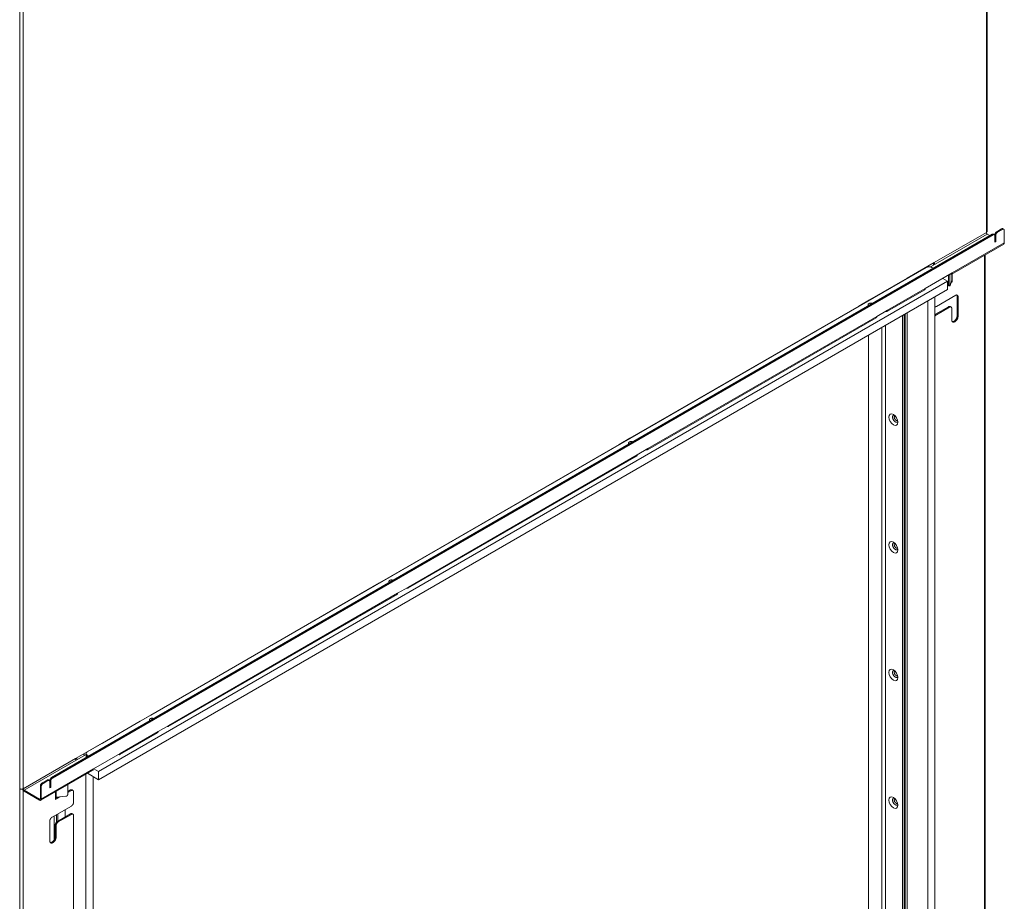
# Model space of a CAD drawing. Units: millimetres. Extents: x -1288 to 4352, y -826 to 3320.
# Drawn here: x 3577 to 4352, y 1067 to 1760 of the extents above; entities that cross this region are included whole.
import ezdxf

# ---------------------------------------------------------------- set-up
doc = ezdxf.new("R2010")
doc.units = ezdxf.units.MM
doc.layers.add('Default', color=7, linetype='Continuous')

# ---------------------------------------------------------------- blocks, each defined once
blk = doc.blocks.new('SE486')
at = {"layer": 'Default', "color": 7, "linetype": 'Continuous', "lineweight": 13}
for p, q in [((6206.96, 1385.95), (6206.96, 1386.16)), ((6206.96, 841.05), (6206.96, 1359.01))]:
    blk.add_line(p, q, dxfattribs=at)
blk = doc.blocks.new('SE487')
at = {"layer": 'Default', "color": 7, "linetype": 'Continuous', "lineweight": 13}
for p, q in [((5568.8, 995.37), (5568.8, 995.26)), ((5568.8, 982.19), (5568.8, 976.48))]:
    blk.add_line(p, q, dxfattribs=at)
blk = doc.blocks.new('SE488')
at = {"layer": 'Default', "color": 7, "linetype": 'Continuous', "lineweight": 13}
for p, q in [((5565.9, 980.52), (5565.9, 961.63)), ((5565.9, 486.12), (5565.9, 473.75))]:
    blk.add_line(p, q, dxfattribs=at)
blk = doc.blocks.new('SE489')
at = {"layer": 'Default', "color": 7, "linetype": 'Continuous', "lineweight": 13}
for p, q in [((5567.73, 994.65), (5567.73, 995.26)), ((5567.73, 975.66), (5567.73, 981.58))]:
    blk.add_line(p, q, dxfattribs=at)
blk = doc.blocks.new('SE495')
at = {"layer": 'Default', "color": 7, "linetype": 'Continuous', "lineweight": 13}
blk.add_rational_spline([(6227.34, 1195.43), (6224.74, 1196.02), (6226.14, 1192.52), (6227.53, 1189.02), (6229.46, 1190.13)], [1, 0.615229847961, 1, 0.61522984796, 1], degree=2, knots=[0, 0, 0, 0.5, 0.5, 1, 1, 1], dxfattribs=at)
blk.add_rational_spline([(6229.46, 1190.13), (6229.83, 1190.34), (6229.99, 1190.84)], [1, 0.970030179013, 1], degree=2, dxfattribs=at)
blk = doc.blocks.new('SE496')
at = {"layer": 'Default', "color": 7, "linetype": 'Continuous', "lineweight": 13}
blk.add_rational_spline([(6227.34, 1095), (6224.74, 1095.59), (6226.14, 1092.09), (6227.53, 1088.59), (6229.46, 1089.7)], [1, 0.615229844962, 1, 0.615229844963, 1], degree=2, knots=[0, 0, 0, 0.5, 0.5, 1, 1, 1], dxfattribs=at)
blk.add_rational_spline([(6229.46, 1089.7), (6229.83, 1089.92), (6229.99, 1090.41)], [1, 0.970030177226, 1], degree=2, dxfattribs=at)
blk = doc.blocks.new('SE497')
at = {"layer": 'Default', "color": 7, "linetype": 'Continuous', "lineweight": 13}
blk.add_rational_spline([(6227.34, 994.57), (6224.74, 995.16), (6226.14, 991.66), (6227.53, 988.16), (6229.46, 989.27)], [1, 0.615229850836, 1, 0.615229850836, 1], degree=2, knots=[0, 0, 0, 0.5, 0.5, 1, 1, 1], dxfattribs=at)
blk.add_rational_spline([(6229.46, 989.27), (6229.83, 989.49), (6229.99, 989.98)], [1, 0.970030180768, 1], degree=2, dxfattribs=at)
blk = doc.blocks.new('SE499')
at = {"layer": 'Default', "color": 7, "linetype": 'Continuous', "lineweight": 13}
blk.add_rational_spline([(6227.34, 1295.85), (6224.74, 1296.45), (6226.14, 1292.95), (6227.53, 1289.45), (6229.46, 1290.56)], [1, 0.615229814049, 1, 0.615229814049, 1], degree=2, knots=[0, 0, 0, 0.5, 0.5, 1, 1, 1], dxfattribs=at)
blk.add_rational_spline([(6229.46, 1290.56), (6229.83, 1290.77), (6229.99, 1291.27)], [1, 0.970030158434, 1], degree=2, dxfattribs=at)
blk = doc.blocks.new('SE500')
at = {"layer": 'Default', "color": 7, "linetype": 'Continuous', "lineweight": 13}
for p, q in [((6233.61, 846.94), (6233.61, 1374.4)), ((6235.03, 847.76), (6235.03, 1375.21)), ((6220.18, 853.06), (6231.49, 846.53)), ((6220.35, 847.19), (6217.76, 851.67)), ((6233.6, 846.25), (6234.61, 846.84)), ((6216.47, 842.64), (6219.94, 844.64))]:
    blk.add_line(p, q, dxfattribs=at)
at = {"layer": 'Default', "color": 7, "linetype": 'Continuous', "lineweight": 15}
for p, q in [((6217.35, 1365.01), (6217.35, 853.06)), ((6220.18, 1366.64), (6220.18, 853.06)), ((6217.35, 853.06), (6206.96, 847.06)), ((6217.76, 851.67), (6206.96, 845.43)), ((6235.03, 847.76), (6233.61, 846.94))]:
    blk.add_line(p, q, dxfattribs=at)
at = {"layer": 'Default', "color": 7, "linetype": 'Continuous', "lineweight": 13}
for centre in [(6226.54, 1292.34), (6226.54, 1191.91), (6226.54, 1091.48), (6226.54, 991.05), (6226.54, 890.62)]:
    blk.add_ellipse(centre, major_axis=(2.5, -4.33), ratio=0.57735, dxfattribs=at)
for points, weights in [([(6220.18, 853.06), (6218.76, 853.88), (6217.35, 853.06)], [1, 0.707106781187, 1]), ([(6217.35, 853.06), (6217.35, 852.39), (6217.76, 851.67)], [1, 0.923879532524, 1]), ([(6219.94, 844.64), (6221.35, 845.46), (6220.35, 847.19)], [1, 0.707106781186, 1]), ([(6233.48, 846.32), (6233.61, 846.58), (6233.61, 846.94)], [1, 0.976010591512, 1]), ([(6234.61, 846.84), (6235.03, 847.08), (6235.03, 847.76)], [1, 0.923879532509, 1])]:
    blk.add_rational_spline(points, weights, degree=2, dxfattribs=at)
blk = doc.blocks.new('SE501')
at = {"layer": 'Default', "color": 7, "linetype": 'Continuous', "lineweight": 13}
blk.add_rational_spline([(6227.8, 1295.42), (6226.53, 1295.09), (6227.55, 1293.11), (6228.58, 1291.13), (6229.7, 1291.77)], [1, 0.678972476298, 1, 0.6789724763, 1], degree=2, knots=[0, 0, 0, 0.5, 0.5, 1, 1, 1], dxfattribs=at)
blk.add_rational_spline([(6229.7, 1291.77), (6229.78, 1291.82), (6229.84, 1291.89)], [1, 0.99695392586, 1], degree=2, dxfattribs=at)
blk = doc.blocks.new('SE502')
at = {"layer": 'Default', "color": 7, "linetype": 'Continuous', "lineweight": 13}
blk.add_rational_spline([(6227.8, 1195), (6226.53, 1194.66), (6227.55, 1192.68), (6228.58, 1190.7), (6229.7, 1191.34)], [1, 0.678972520486, 1, 0.678972520486, 1], degree=2, knots=[0, 0, 0, 0.5, 0.5, 1, 1, 1], dxfattribs=at)
blk.add_rational_spline([(6229.7, 1191.34), (6229.78, 1191.39), (6229.84, 1191.46)], [1, 0.996953935068, 1], degree=2, dxfattribs=at)
blk = doc.blocks.new('SE503')
at = {"layer": 'Default', "color": 7, "linetype": 'Continuous', "lineweight": 13}
blk.add_rational_spline([(6227.8, 1094.57), (6226.53, 1094.23), (6227.55, 1092.25), (6228.58, 1090.27), (6229.7, 1090.92)], [1, 0.678972446465, 1, 0.678972446465, 1], degree=2, knots=[0, 0, 0, 0.5, 0.5, 1, 1, 1], dxfattribs=at)
blk.add_rational_spline([(6229.7, 1090.92), (6229.78, 1090.96), (6229.84, 1091.03)], [1, 0.996953919608, 1], degree=2, dxfattribs=at)
blk = doc.blocks.new('SE504')
at = {"layer": 'Default', "color": 7, "linetype": 'Continuous', "lineweight": 13}
blk.add_rational_spline([(6227.8, 994.14), (6226.53, 993.8), (6227.55, 991.82), (6228.58, 989.84), (6229.7, 990.49)], [1, 0.678972438778, 1, 0.678972438778, 1], degree=2, knots=[0, 0, 0, 0.5, 0.5, 1, 1, 1], dxfattribs=at)
blk.add_rational_spline([(6229.7, 990.49), (6229.78, 990.53), (6229.84, 990.6)], [1, 0.99695391813, 1], degree=2, dxfattribs=at)
blk = doc.blocks.new('SE506')
at = {"layer": 'Default', "color": 7, "linetype": 'Continuous', "lineweight": 15}
for p, q in [((6253.41, 1412.59), (6253.41, 1412.98)), ((6235.73, 846.12), (6235.73, 1375.62))]:
    blk.add_line(p, q, dxfattribs=at)
at = {"layer": 'Default', "color": 7, "linetype": 'Continuous', "lineweight": 13}
for p, q in [((6254.14, 1412.71), (6254.14, 1413.4)), ((6234.55, 846.81), (6235.73, 846.12))]:
    blk.add_line(p, q, dxfattribs=at)
blk.add_rational_spline([(6235.73, 846.12), (6236.37, 845.76), (6237.25, 845.71)], [1, 0.941709463496, 1], degree=2, dxfattribs=at)
blk = doc.blocks.new('SE514')
at = {"layer": 'Default', "color": 7, "linetype": 'Continuous', "lineweight": 13}
for p, q in [((6300.24, 1440.49), (6300.24, 2077.09)), ((6311.68, 1442.53), (6307.79, 1440.29)), ((6312.38, 1442.12), (6308.5, 1439.88)), ((6313.38, 1442.22), (6312.68, 1442.63)), ((6304.25, 1438.25), (5563.91, 1010.81)), ((6304.96, 1437.84), (5564.62, 1010.4)), ((6300.36, 1438.45), (6302.49, 1437.23)), ((6305.96, 1437.94), (6305.25, 1438.35)), ((6306.37, 1437.02), (6306.37, 1437.84)), ((6306.37, 1437.02), (6306.37, 1432.12)), ((6307.08, 1432.53), (6307.08, 1437.43)), ((6313.8, 1431.51), (6313.8, 1441.31)), ((6272.37, 1406.92), (6313.38, 1430.59)), ((6306.37, 1432.94), (6307.08, 1432.53)), ((6306.37, 1432.12), (6307.08, 1432.53)), ((6258.64, 1416), (6237.43, 1403.75)), ((6255.62, 1412.62), (6259.35, 1414.77)), ((6251.57, 1395.58), (6272.79, 1407.83)), ((6221.46, 1377.52), (6251.16, 1394.67)), ((6207.73, 1386.6), (6199.25, 1381.7)), ((6032.9, 1268.66), (6212.98, 1372.62)), ((6213.39, 1373.54), (6221.88, 1378.44)), ((6019.17, 1277.74), (6010.69, 1272.84)), ((5844.34, 1159.79), (6024.41, 1263.76)), ((6024.83, 1264.67), (6033.31, 1269.57)), ((5830.61, 1168.87), (5822.12, 1163.97)), ((5655.78, 1050.92), (5835.85, 1154.89)), ((5836.27, 1155.81), (5844.75, 1160.71)), ((5642.05, 1060), (5633.56, 1055.11)), ((5647.7, 1046.94), (5656.19, 1051.84)), ((5617.59, 1028.88), (5647.29, 1046.03)), ((5603.86, 1037.96), (5582.65, 1025.71)), ((5583.36, 1024.49), (5591.14, 1028.98)), ((5596.79, 1017.55), (5618.01, 1029.79)), ((5555.37, 992.95), (5596.38, 1016.63)), ((5560.38, 1008.77), (5556.49, 1006.52)), ((5561.08, 1008.36), (5557.19, 1006.12)), ((5562.08, 1008.46), (5561.38, 1008.87)), ((5562.5, 1007.54), (5562.5, 1008.36)), ((5562.5, 1007.54), (5562.5, 1002.65)), ((5563.21, 1003.05), (5563.21, 1007.95)), ((5554.37, 993.87), (5542.35, 1000.81)), ((5554.37, 993.05), (5542.35, 999.99)), ((5555.07, 1004.07), (5555.07, 994.28)), ((5555.78, 1003.67), (5555.78, 993.87)), ((5562.5, 1003.46), (5563.21, 1003.05)), ((5562.5, 1002.65), (5563.21, 1003.05))]:
    blk.add_line(p, q, dxfattribs=at)
at = {"layer": 'Default', "color": 7, "linetype": 'Continuous', "lineweight": 15}
for p, q in [((6299.66, 2076.55), (6299.66, 1439.68)), ((5538.81, 1002.03), (5538.81, 1662.58)), ((5541.64, 1002.03), (5541.64, 1662.58)), ((6312.38, 1442.12), (6311.68, 1442.53)), ((6299.66, 1439.68), (6258.64, 1416)), ((6259.35, 1414.77), (6300.36, 1438.45)), ((6304.25, 1438.25), (6304.96, 1437.84)), ((6306.37, 1437.84), (6307.08, 1437.43)), ((6307.79, 1440.29), (6308.5, 1439.88)), ((6272.79, 1407.83), (6313.8, 1431.51)), ((6237.43, 1403.75), (6207.73, 1386.6)), ((6221.88, 1378.44), (6251.57, 1395.58)), ((6199.25, 1381.7), (6019.17, 1277.74)), ((6033.31, 1269.57), (6213.39, 1373.54)), ((6010.69, 1272.84), (5830.61, 1168.87)), ((5844.75, 1160.71), (6024.83, 1264.67)), ((5822.12, 1163.97), (5642.05, 1060)), ((5656.19, 1051.84), (5836.27, 1155.81)), ((5633.56, 1055.11), (5603.86, 1037.96)), ((5618.01, 1029.79), (5647.7, 1046.94)), ((5582.65, 1025.71), (5541.64, 1002.03)), ((5542.35, 1000.81), (5583.36, 1024.49)), ((5555.78, 993.87), (5596.79, 1017.55)), ((5560.38, 1008.77), (5561.08, 1008.36)), ((5562.5, 1008.36), (5563.21, 1007.95)), ((5563.91, 1010.81), (5564.62, 1010.4)), ((5555.78, 1003.67), (5555.07, 1004.07)), ((5556.49, 1006.52), (5557.19, 1006.12)), ((5555.07, 994.28), (5554.37, 993.87))]:
    blk.add_line(p, q, dxfattribs=at)
at = {"layer": 'Default', "color": 7, "linetype": 'Continuous', "lineweight": 13}
for points, weights in [([(6312.68, 1442.63), (6312.26, 1442.87), (6311.68, 1442.53)], [1, 0.92387953251, 1]), ([(6313.8, 1441.31), (6313.8, 1442.94), (6312.38, 1442.12)], [1, 0.707106781186, 1]), ([(6299.66, 1439.68), (6300.24, 1440.01), (6300.24, 1440.49)], [1, 0.923879532515, 1]), ([(6299.66, 1439.68), (6299.66, 1438.86), (6300.36, 1438.45)], [1, 0.707106781189, 1]), ([(6305.25, 1438.35), (6304.84, 1438.58), (6304.25, 1438.25)], [1, 0.923879532513, 1]), ([(6306.37, 1437.02), (6306.37, 1438.65), (6304.96, 1437.84)], [1, 0.707106781186, 1]), ([(6307.79, 1440.29), (6306.37, 1439.47), (6306.37, 1437.84)], [1, 0.707106781186, 1]), ([(6308.5, 1439.88), (6307.08, 1439.06), (6307.08, 1437.43)], [1, 0.707106781186, 1]), ([(6313.38, 1430.59), (6313.8, 1430.83), (6313.8, 1431.51)], [1, 0.923879532509, 1]), ([(6258.06, 1415.66), (6258.28, 1414.97), (6258.77, 1414.44)], [1, 0.93541434669, 1]), ([(6258.64, 1416), (6258.64, 1415.18), (6259.35, 1414.77)], [1, 0.707106781187, 1]), ([(6237.43, 1403.75), (6237.43, 1403.66), (6237.45, 1403.56)], [1, 0.993595965847, 1]), ([(6271.37, 1407.02), (6272.79, 1406.2), (6272.79, 1407.83)], [1, 0.707106781186, 1]), ([(6251.16, 1394.67), (6251.57, 1394.91), (6251.57, 1395.58)], [1, 0.92387953251, 1]), ([(6199.25, 1381.7), (6199.25, 1381.61), (6199.27, 1381.51)], [1, 0.993595965851, 1]), ([(6207.15, 1386.27), (6207.18, 1386.18), (6207.21, 1386.1)], [1, 0.998918660164, 1]), ([(6207.73, 1386.6), (6207.73, 1386.51), (6207.75, 1386.41)], [1, 0.993595966066, 1]), ([(6212.98, 1372.62), (6213.39, 1372.86), (6213.39, 1373.54)], [1, 0.923879532508, 1]), ([(6220.46, 1377.62), (6221.88, 1376.81), (6221.88, 1378.44)], [1, 0.707106781186, 1]), ([(6010.69, 1272.84), (6010.69, 1272.75), (6010.7, 1272.64)], [1, 0.993595966045, 1]), ([(6018.59, 1277.4), (6018.62, 1277.32), (6018.65, 1277.23)], [1, 0.998918660105, 1]), ([(6019.17, 1277.74), (6019.17, 1277.64), (6019.19, 1277.54)], [1, 0.993595966043, 1]), ([(6024.41, 1263.76), (6024.83, 1264), (6024.83, 1264.67)], [1, 0.923879532508, 1]), ([(6031.9, 1268.76), (6033.31, 1267.94), (6033.31, 1269.57)], [1, 0.707106781186, 1]), ([(5822.12, 1163.97), (5822.12, 1163.88), (5822.14, 1163.78)], [1, 0.993595966009, 1]), ([(5830.03, 1168.53), (5830.05, 1168.45), (5830.09, 1168.37)], [1, 0.998918660249, 1]), ([(5830.61, 1168.87), (5830.61, 1168.78), (5830.63, 1168.68)], [1, 0.993595966009, 1]), ([(5835.85, 1154.89), (5836.27, 1155.13), (5836.27, 1155.81)], [1, 0.923879532511, 1]), ([(5843.34, 1159.89), (5844.75, 1159.07), (5844.75, 1160.71)], [1, 0.707106781186, 1]), ([(5633.56, 1055.11), (5633.56, 1055.01), (5633.58, 1054.91)], [1, 0.993595965771, 1]), ([(5641.47, 1059.67), (5641.49, 1059.58), (5641.53, 1059.5)], [1, 0.998918661894, 1]), ([(5642.05, 1060), (5642.05, 1059.91), (5642.07, 1059.81)], [1, 0.993595965998, 1]), ([(5647.29, 1046.03), (5647.7, 1046.26), (5647.7, 1046.94)], [1, 0.923879532508, 1]), ([(5654.78, 1051.02), (5656.19, 1050.21), (5656.19, 1051.84)], [1, 0.707106781187, 1]), ([(5603.28, 1037.62), (5603.31, 1037.54), (5603.34, 1037.45)], [1, 0.998918660151, 1]), ([(5603.86, 1037.96), (5603.86, 1037.87), (5603.88, 1037.77)], [1, 0.993595965773, 1]), ([(5582.65, 1025.71), (5582.65, 1024.9), (5583.36, 1024.49)], [1, 0.707106781186, 1]), ([(5616.59, 1028.98), (5618.01, 1028.16), (5618.01, 1029.79)], [1, 0.707106781186, 1]), ([(5596.38, 1016.63), (5596.79, 1016.87), (5596.79, 1017.55)], [1, 0.923879532509, 1]), ([(5561.38, 1008.87), (5560.96, 1009.11), (5560.38, 1008.77)], [1, 0.923879532512, 1]), ([(5562.5, 1007.54), (5562.5, 1009.18), (5561.08, 1008.36)], [1, 0.707106781186, 1]), ([(5563.91, 1010.81), (5562.5, 1009.99), (5562.5, 1008.36)], [1, 0.707106781186, 1]), ([(5564.62, 1010.4), (5563.21, 1009.59), (5563.21, 1007.95)], [1, 0.707106781186, 1]), ([(5538.81, 1002.03), (5540.22, 1001.22), (5541.64, 1002.03)], [1, 0.707106781187, 1]), ([(5541.03, 1001.79), (5541.38, 1000.55), (5542.35, 999.99)], [1, 0.825628535743, 1]), ([(5541.64, 1002.03), (5541.64, 1001.22), (5542.35, 1000.81)], [1, 0.707106781186, 1]), ([(5556.49, 1006.52), (5555.07, 1005.71), (5555.07, 1004.07)], [1, 0.707106781186, 1]), ([(5557.19, 1006.12), (5555.78, 1005.3), (5555.78, 1003.67)], [1, 0.707106781186, 1]), ([(5554.37, 993.87), (5555.07, 993.46), (5555.07, 994.28)], [1, 0.707106781186, 1]), ([(5554.37, 993.05), (5555.78, 992.24), (5555.78, 993.87)], [1, 0.707106781187, 1])]:
    blk.add_rational_spline(points, weights, degree=2, dxfattribs=at)
blk = doc.blocks.new('SE523')
at = {"layer": 'Default', "color": 7, "linetype": 'Continuous', "lineweight": 13}
for p, q in [((5578.76, 1001.01), (5576.6, 999.76)), ((5569.03, 995.4), (5567.09, 994.28))]:
    blk.add_line(p, q, dxfattribs=at)
blk = doc.blocks.new('SE524')
at = {"layer": 'Default', "color": 7, "linetype": 'Continuous', "lineweight": 13}
for p, q in [((5579.47, 1000.6), (5576.6, 998.95)), ((5570.75, 995.57), (5567.09, 993.46))]:
    blk.add_line(p, q, dxfattribs=at)
blk = doc.blocks.new('SE527')
at = {"layer": 'Default', "color": 7, "linetype": 'Continuous', "lineweight": 15}
for p, q in [((5538.81, 1002.03), (5538.81, 308.01)), ((5541.64, 1000.62), (5541.64, 308.01)), ((5567.63, 995.25), (5567.63, 1000.03)), ((5578.76, 1001.01), (5579.47, 1000.6)), ((5567.09, 999.72), (5567.09, 995.09)), ((5578.76, 982.23), (5579.47, 981.82)), ((5566.74, 973.25), (5567.45, 972.84)), ((5568.51, 976.31), (5569.22, 975.91)), ((5566.74, 964.27), (5567.45, 963.86))]:
    blk.add_line(p, q, dxfattribs=at)
at = {"layer": 'Default', "color": 7, "linetype": 'Continuous', "lineweight": 13}
for p, q in [((5576.6, 1005.21), (5576.6, 997.39)), ((5580.72, 1000.73), (5580.01, 1001.14)), ((5567.09, 993.46), (5567.09, 995.09)), ((5575.12, 996.02), (5567.63, 995.25)), ((5581.24, 999.58), (5581.24, 991.42)), ((5564.33, 979.62), (5579.47, 988.36)), ((5578.76, 982.23), (5568.51, 976.31)), ((5579.47, 981.82), (5569.22, 975.91)), ((5580.72, 981.95), (5580.01, 982.36)), ((5581.24, 980.8), (5581.24, 501.52)), ((5562.5, 961), (5562.5, 976.45)), ((5566.74, 973.25), (5566.74, 964.27)), ((5567.45, 972.84), (5567.45, 963.86))]:
    blk.add_line(p, q, dxfattribs=at)
for points, weights in [([(5580.01, 1001.14), (5579.49, 1001.44), (5578.76, 1001.01)], [1, 0.923879532511, 1]), ([(5581.24, 999.58), (5581.24, 1001.62), (5579.47, 1000.6)], [1, 0.707106781186, 1]), ([(5567.63, 995.25), (5567.32, 995.22), (5567.09, 995.09)], [1, 0.953716950745, 1]), ([(5575.12, 996.02), (5576.6, 996.17), (5576.6, 997.39)], [1, 0.707106781189, 1]), ([(5579.47, 988.36), (5581.24, 989.38), (5581.24, 991.42)], [1, 0.707106781186, 1]), ([(5564.33, 979.62), (5562.5, 978.56), (5562.5, 976.45)], [1, 0.707106781187, 1]), ([(5580.01, 982.36), (5579.49, 982.66), (5578.76, 982.23)], [1, 0.923879532511, 1]), ([(5581.24, 980.8), (5581.24, 982.85), (5579.47, 981.82)], [1, 0.707106781186, 1]), ([(5568.51, 976.31), (5566.74, 975.29), (5566.74, 973.25)], [1, 0.707106781187, 1]), ([(5569.22, 975.91), (5567.45, 974.88), (5567.45, 972.84)], [1, 0.707106781187, 1])]:
    blk.add_rational_spline(points, weights, degree=2, dxfattribs=at)
for points, weights in [([(5562.5, 961), (5562.5, 958.15), (5564.97, 959.58), (5567.45, 961), (5567.45, 963.86)], [1, 0.707106781186, 1, 0.707106781187, 1]), ([(5562.91, 959.67), (5564.14, 959.44), (5565.44, 961), (5566.74, 962.56), (5566.74, 964.27)], [1, 0.858637381498, 1, 0.858637381496, 1])]:
    blk.add_rational_spline(points, weights, degree=2, knots=[0, 0, 0, 0.5, 0.5, 1, 1, 1], dxfattribs=at)
blk = doc.blocks.new('SE528')
at = {"layer": 'Default', "color": 7, "linetype": 'Continuous', "lineweight": 13}
for p, q in [((6269.07, 1398.75), (6269.94, 1399.25)), ((6271.96, 1400.41), (6272.79, 1400.89))]:
    blk.add_line(p, q, dxfattribs=at)
blk = doc.blocks.new('SE530')
at = {"layer": 'Default', "color": 7, "linetype": 'Continuous', "lineweight": 15}
for p, q in [((6298.24, 1421.85), (6298.24, 744.84)), ((6272.51, 1402.22), (6272.51, 1407)), ((6272.79, 1407.16), (6272.79, 1402.52)), ((6269.94, 1398.36), (6270.93, 1398.26)), ((6276.68, 1389.59), (6277.38, 1389.18)), ((6269.96, 1381.3), (6270.67, 1380.89)), ((6259.71, 1375.38), (6260.41, 1374.97)), ((6276.68, 1374.15), (6277.38, 1373.74))]:
    blk.add_line(p, q, dxfattribs=at)
at = {"layer": 'Default', "color": 7, "linetype": 'Continuous', "lineweight": 13}
for p, q in [((6298.83, 745.65), (6298.83, 1422.19)), ((6257.94, 1415.59), (6257.94, 1413.96)), ((6258.64, 1414.58), (6258.64, 1414.36)), ((6269.94, 1406.19), (6269.94, 1398.36)), ((6270.93, 1406.76), (6270.93, 1398.26)), ((6269.07, 1399.56), (6269.94, 1400.07)), ((6270.05, 1397.72), (6271.04, 1397.62)), ((6271.19, 1397.89), (6272.51, 1402.22)), ((6272.21, 1401.23), (6272.79, 1400.89)), ((6272.79, 1400.89), (6272.79, 1402.52)), ((6275.55, 1390.24), (6260.41, 1381.5)), ((6276.68, 1374.15), (6276.68, 1389.59)), ((6277.38, 1373.74), (6277.38, 1389.18)), ((6259.71, 1375.38), (6269.96, 1381.3)), ((6260.41, 1374.97), (6270.67, 1380.89)), ((6271.92, 1381.01), (6271.21, 1381.42)), ((6272.43, 1379.87), (6272.43, 1370.89))]:
    blk.add_line(p, q, dxfattribs=at)
for points, weights in [([(6269.94, 1398.36), (6269.94, 1397.73), (6270.05, 1397.72)], [1, 0.889730951885, 1]), ([(6270.93, 1398.26), (6270.93, 1397.04), (6271.19, 1397.89)], [1, 0.707106781181, 1]), ([(6272.79, 1402.52), (6272.56, 1402.4), (6272.51, 1402.22)], [1, 0.953716950741, 1]), ([(6277.38, 1389.18), (6277.38, 1391.3), (6275.55, 1390.24)], [1, 0.707106781186, 1]), ([(6276.68, 1389.59), (6276.68, 1390.14), (6276.44, 1390.49)], [1, 0.967823372123, 1]), ([(6259.16, 1381.38), (6259.68, 1381.08), (6260.41, 1381.5)], [1, 0.923879532511, 1]), ([(6271.21, 1381.42), (6270.69, 1381.72), (6269.96, 1381.3)], [1, 0.923879532511, 1]), ([(6272.43, 1379.87), (6272.43, 1381.91), (6270.67, 1380.89)], [1, 0.707106781187, 1]), ([(6259.71, 1375.38), (6259.43, 1375.22), (6259.17, 1374.98)], [1, 0.988417725831, 1]), ([(6260.41, 1374.97), (6259.69, 1374.55), (6259.17, 1373.67)], [1, 0.92578151927, 1])]:
    blk.add_rational_spline(points, weights, degree=2, dxfattribs=at)
for points, weights in [([(6272.43, 1370.89), (6272.43, 1368.03), (6274.91, 1369.46), (6277.38, 1370.89), (6277.38, 1373.74)], [1, 0.707106781186, 1, 0.707106781187, 1]), ([(6272.84, 1369.55), (6274.07, 1369.32), (6275.38, 1370.89), (6276.68, 1372.45), (6276.68, 1374.15)], [1, 0.858636935235, 1, 0.858636935238, 1])]:
    blk.add_rational_spline(points, weights, degree=2, knots=[0, 0, 0, 0.5, 0.5, 1, 1, 1], dxfattribs=at)
blk = doc.blocks.new('SE627')
at = {"layer": 'Default', "color": 7, "linetype": 'Continuous', "lineweight": 13}
for p, q in [((6269.07, 1401.4), (6265.36, 1403.55)), ((5600.86, 1015.61), (6269.07, 1401.4)), ((6269.07, 1394.87), (6269.07, 1401.4)), ((5600.86, 1009.08), (6269.07, 1394.87)), ((5597.15, 1017.75), (5600.86, 1015.61)), ((5600.86, 1009.08), (5600.86, 1015.61)), ((5592.08, 1014.15), (5600.86, 1009.08))]:
    blk.add_line(p, q, dxfattribs=at)
blk = doc.blocks.new('SE628')
at = {"layer": 'Default', "color": 7, "linetype": 'Continuous', "lineweight": 13}
blk.add_rational_spline([(5644.21, 1057.17), (5643.19, 1057.63), (5642.03, 1057.3), (5640.86, 1056.97), (5640.86, 1056.23)], [1, 0.847929638097, 1, 0.847929638096, 1], degree=2, knots=[0, 0, 0, 0.5, 0.5, 1, 1, 1], dxfattribs=at)
blk.add_rational_spline([(5640.86, 1056.23), (5640.86, 1055.82), (5641.3, 1055.49)], [1, 0.945372952275, 1], degree=2, dxfattribs=at)
blk = doc.blocks.new('SE629')
at = {"layer": 'Default', "color": 7, "linetype": 'Continuous', "lineweight": 13}
blk.add_rational_spline([(5832.77, 1166.03), (5831.75, 1166.49), (5830.59, 1166.17), (5829.43, 1165.84), (5829.43, 1165.09)], [1, 0.847929638098, 1, 0.847929638098, 1], degree=2, knots=[0, 0, 0, 0.5, 0.5, 1, 1, 1], dxfattribs=at)
blk.add_rational_spline([(5829.43, 1165.09), (5829.43, 1164.68), (5829.87, 1164.36)], [1, 0.945372952275, 1], degree=2, dxfattribs=at)
blk = doc.blocks.new('SE630')
at = {"layer": 'Default', "color": 7, "linetype": 'Continuous', "lineweight": 13}
blk.add_rational_spline([(6021.33, 1274.9), (6020.31, 1275.36), (6019.15, 1275.03), (6017.99, 1274.71), (6017.99, 1273.96)], [1, 0.847929638097, 1, 0.847929638098, 1], degree=2, knots=[0, 0, 0, 0.5, 0.5, 1, 1, 1], dxfattribs=at)
blk.add_rational_spline([(6017.99, 1273.96), (6017.99, 1273.55), (6018.43, 1273.23)], [1, 0.945372952267, 1], degree=2, dxfattribs=at)
blk = doc.blocks.new('SE631')
at = {"layer": 'Default', "color": 7, "linetype": 'Continuous', "lineweight": 13}
blk.add_rational_spline([(6209.89, 1383.77), (6208.87, 1384.23), (6207.71, 1383.9), (6206.55, 1383.57), (6206.55, 1382.83)], [1, 0.847929638097, 1, 0.847929638098, 1], degree=2, knots=[0, 0, 0, 0.5, 0.5, 1, 1, 1], dxfattribs=at)
blk.add_rational_spline([(6206.55, 1382.83), (6206.55, 1382.42), (6206.99, 1382.09)], [1, 0.945372952279, 1], degree=2, dxfattribs=at)
blk = doc.blocks.new('SE632')
at = {"layer": 'Default', "color": 7, "linetype": 'Continuous', "lineweight": 13}
for p, q in [((5592.02, 1030.92), (6252.46, 1412.22)), ((6256.7, 1412.22), (6257.94, 1411.51)), ((5591.14, 1029.69), (5591.14, 1026.53)), ((5593.26, 1027.75), (5592.02, 1028.47))]:
    blk.add_line(p, q, dxfattribs=at)
at = {"layer": 'Default', "color": 7, "linetype": 'Continuous', "lineweight": 15}
blk.add_line((5592.02, 1028.47), (5592.02, 1027.04), dxfattribs=at)
at = {"layer": 'Default', "color": 7, "linetype": 'Continuous', "lineweight": 13}
for points in [[(6256.7, 1412.22), (6254.58, 1413.45), (6252.46, 1412.22)], [(5592.02, 1030.92), (5589.9, 1029.69), (5592.02, 1028.47)]]:
    blk.add_rational_spline(points, [1, 0.707106781187, 1], degree=2, dxfattribs=at)
blk = doc.blocks.new('SE633')
at = {"layer": 'Default', "color": 7, "linetype": 'Continuous', "lineweight": 13}
for p, q in [((5574.7, 979.89), (5574.7, 985.6)), ((5574.7, 489.99), (5574.7, 495.7))]:
    blk.add_line(p, q, dxfattribs=at)
blk = doc.blocks.new('SE634')
at = {"layer": 'Default', "color": 7, "linetype": 'Continuous', "lineweight": 13}
for p, q in [((5583, 1025.92), (5584.42, 1025.1)), ((5588.66, 1029.18), (5590.08, 1028.37)), ((5590.96, 1013.5), (5590.96, 449.78)), ((5596.62, 1011.52), (5596.62, 453.04)), ((5590.96, 449.78), (5586.72, 452.22)), ((5586.72, 451.41), (5586.72, 446.1)), ((5590.96, 449.78), (5596.62, 453.04)), ((5586.36, 445.9), (5581.41, 448.75)), ((5586.61, 445.87), (5586.72, 445.93))]:
    blk.add_line(p, q, dxfattribs=at)
blk.add_rational_spline([(5586.72, 452.22), (5586.36, 452.43), (5586.36, 452.02), (5586.36, 451.61), (5586.72, 451.41)], [1, 0.707106781187, 1, 0.707106781181, 1], degree=2, knots=[0, 0, 0, 0.5, 0.5, 1, 1, 1], dxfattribs=at)
for points, weights in [([(5581.06, 449.37), (5581.06, 448.96), (5581.41, 448.75)], [1, 0.70710678118, 1]), ([(5586.36, 445.9), (5586.72, 445.69), (5586.72, 446.1)], [1, 0.707106781187, 1])]:
    blk.add_rational_spline(points, weights, degree=2, dxfattribs=at)
blk = doc.blocks.new('SE635')
at = {"layer": 'Default', "color": 7, "linetype": 'Continuous', "lineweight": 13}
for p, q in [((5590.08, 1028.37), (5588.66, 1029.18)), ((5591.24, 1030.14), (5590.78, 1030.41))]:
    blk.add_line(p, q, dxfattribs=at)
blk = doc.blocks.new('SE636')
at = {"layer": 'Default', "color": 7, "linetype": 'Continuous', "lineweight": 13}
for p, q in [((6241.5, 1406.1), (6241.5, 1405.89)), ((6243.62, 1407.12), (6243.44, 1407.22)), ((6245.74, 1408.34), (6245.56, 1408.44))]:
    blk.add_line(p, q, dxfattribs=at)
blk = doc.blocks.new('SE637')
at = {"layer": 'Default', "color": 7, "linetype": 'Continuous', "lineweight": 13}
for p, q in [((6251.22, 1411.71), (6251.4, 1411.61)), ((6239.91, 1405.18), (6240.08, 1405.08)), ((6245.56, 1408.44), (6245.74, 1408.34)), ((6259.17, 1389.15), (6259.17, 835.57)), ((6253.52, 1385.89), (6253.52, 832.3)), ((6237.25, 841.69), (6237.25, 1376.5)), ((6243.62, 838.02), (6237.25, 841.69)), ((6253.52, 832.3), (6249.28, 834.75)), ((6253.52, 832.3), (6259.17, 835.57))]:
    blk.add_line(p, q, dxfattribs=at)

msp = doc.modelspace()

# ---------------------------------------------------------------- block references
at = {"layer": 'Default'}
for name in ['SE530', 'SE514', 'SE527', 'SE632', 'SE506', 'SE637', 'SE636', 'SE627', 'SE528', 'SE631', 'SE486', 'SE500', 'SE499', 'SE501', 'SE630', 'SE495', 'SE502', 'SE629', 'SE496', 'SE503', 'SE628', 'SE634', 'SE635', 'SE523', 'SE524', 'SE489', 'SE487', 'SE497', 'SE504', 'SE488', 'SE633']:
    msp.add_blockref(name, (-1961.59, 153.12), dxfattribs=at)

doc.saveas('drawing.dxf')
